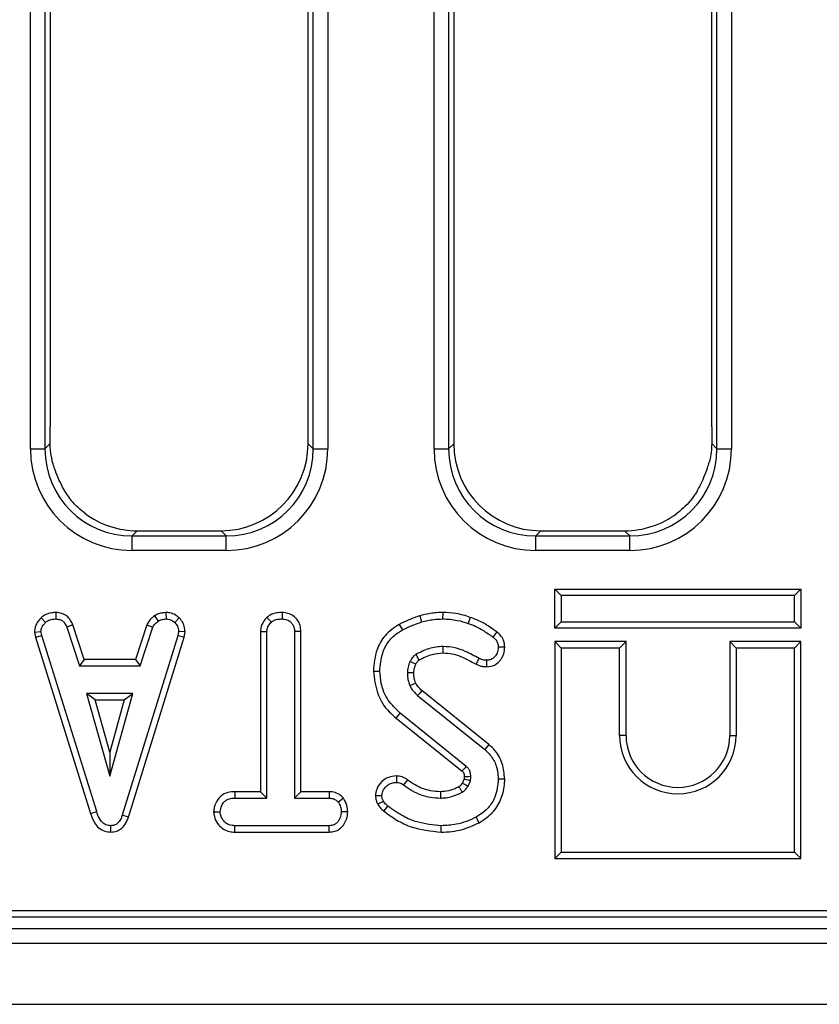
# Model space of a CAD drawing. Units: millimetres. Extents: x 8 to 418, y -29 to 291.
# Drawn here: x 89 to 97, y 106 to 116 of the extents above; entities that cross this region are included whole.
import ezdxf

# ---------------------------------------------------------------- set-up
doc = ezdxf.new("R2010")
doc.units = ezdxf.units.MM

msp = doc.modelspace()

# ---------------------------------------------------------------- linework, layer by layer
at = {"color": 7, "linetype": 'Continuous', "lineweight": 25}
for p, q in [((89.138434, 111.650946), (89.138434, 153.707711)), ((89.280748, 153.707711), (89.280748, 111.650946)), ((91.911485, 111.650946), (91.911485, 151.938379)), ((92.053799, 151.938379), (92.053799, 111.650946)), ((95.868628, 111.650946), (95.868628, 151.229906)), ((96.010941, 151.229906), (96.010941, 111.650946)), ((93.095577, 111.650946), (93.095577, 151.141982)), ((93.237891, 151.141982), (93.237891, 111.650946)), ((89.331831, 123.453571), (89.331831, 111.867163)), ((91.860402, 111.702029), (91.860402, 123.453571)), ((93.288974, 123.453571), (93.288974, 111.702029)), ((95.817545, 111.867163), (95.817545, 123.453571)), ((89.280748, 111.650946), (89.332331, 111.702529)), ((91.860402, 111.702029), (91.911485, 111.650946)), ((93.237891, 111.650946), (93.288974, 111.702029)), ((95.817045, 111.702529), (95.868628, 111.650946)), ((89.138434, 111.650946), (89.280748, 111.650946)), ((91.911485, 111.650946), (92.053799, 111.650946)), ((93.095577, 111.650946), (93.237891, 111.650946)), ((95.868628, 111.650946), (96.010941, 111.650946)), ((90.185712, 110.848148), (90.134629, 110.797065)), ((90.185712, 110.848148), (91.006521, 110.848148)), ((91.057604, 110.797065), (91.006521, 110.848148)), ((94.142855, 110.848148), (94.091772, 110.797065)), ((94.142855, 110.848148), (94.963664, 110.848148)), ((95.014747, 110.797065), (94.963664, 110.848148)), ((90.134629, 110.654752), (90.134629, 110.797065)), ((90.134629, 110.797065), (91.057604, 110.797065)), ((91.057604, 110.654752), (91.057604, 110.797065)), ((94.091772, 110.654752), (94.091772, 110.797065)), ((94.091772, 110.797065), (95.014747, 110.797065)), ((95.014747, 110.654752), (95.014747, 110.797065)), ((91.057604, 110.654752), (90.134629, 110.654752)), ((95.014747, 110.654752), (94.091772, 110.654752)), ((94.280007, 110.275356), (94.342981, 110.212382)), ((94.280007, 110.275356), (96.691669, 110.275356)), ((94.280007, 109.892266), (94.280007, 110.275356)), ((96.691669, 110.275356), (96.628696, 110.212382)), ((96.691669, 110.275356), (96.691669, 109.892266)), ((96.628696, 110.212382), (94.342981, 110.212382)), ((94.342981, 110.212382), (94.342981, 109.95524)), ((96.628696, 109.95524), (96.628696, 110.212382)), ((89.243928, 109.996122), (89.286623, 109.949605)), ((89.388824, 110.046878), (89.387552, 109.983811)), ((90.355154, 110.015584), (90.390508, 109.963118)), ((90.464778, 110.046973), (90.467788, 109.983811)), ((90.595919, 109.994546), (90.55267, 109.94876)), ((91.457351, 109.999381), (91.500221, 109.952983)), ((91.605407, 110.046845), (91.60495, 109.983811)), ((92.954684, 110.015107), (92.972687, 109.954672)), ((93.179936, 110.046803), (93.179613, 109.983811)), ((93.450377, 109.999351), (93.429613, 109.939892)), ((89.554712, 109.926024), (89.496082, 109.90273)), ((89.496082, 109.90273), (89.62066, 109.524352)), ((89.666226, 109.587325), (89.554712, 109.926024)), ((90.278689, 109.926512), (90.167139, 109.587325)), ((90.212721, 109.524352), (90.337298, 109.903152)), ((90.278689, 109.926512), (90.337298, 109.903152)), ((92.754079, 109.930775), (92.784765, 109.875703)), ((94.280007, 109.892266), (94.342981, 109.95524)), ((96.691669, 109.892266), (94.280007, 109.892266)), ((94.342981, 109.95524), (96.628696, 109.95524)), ((96.691669, 109.892266), (96.628696, 109.95524)), ((89.17806, 109.855525), (89.241437, 109.859656)), ((89.17806, 109.855525), (89.187918, 109.805686)), ((89.187918, 109.805686), (89.249038, 109.821227)), ((89.187918, 109.805686), (89.728001, 108.076322)), ((89.249038, 109.821227), (89.241437, 109.859656)), ((89.788312, 108.094453), (89.249038, 109.821227)), ((90.583498, 109.819537), (90.039156, 108.059825)), ((90.098862, 108.039742), (90.644804, 109.80463)), ((90.590677, 109.859656), (90.583498, 109.819537)), ((90.644804, 109.80463), (90.583498, 109.819537)), ((90.653955, 109.855768), (90.590677, 109.859656)), ((90.644804, 109.80463), (90.653955, 109.855768)), ((91.393328, 109.860886), (91.456302, 109.859233)), ((91.393328, 109.860886), (91.393328, 108.290028)), ((91.456302, 108.227054), (91.456302, 109.859233)), ((91.789546, 109.860046), (91.726572, 109.859233)), ((91.726572, 109.859233), (91.726572, 108.227054)), ((91.789546, 108.290028), (91.789546, 109.860046)), ((93.709984, 109.856611), (93.672433, 109.806024)), ((93.788291, 109.70604), (93.725221, 109.705517)), ((94.280007, 109.761071), (94.342981, 109.698097)), ((94.977384, 109.761071), (94.280007, 109.761071)), ((94.280007, 109.761071), (94.280007, 107.635123)), ((94.91441, 109.698097), (94.342981, 109.698097)), ((94.342981, 109.698097), (94.342981, 107.698097)), ((94.977384, 109.761071), (94.91441, 109.698097)), ((94.91441, 108.840954), (94.91441, 109.698097)), ((94.977384, 108.840954), (94.977384, 109.761071)), ((95.994293, 109.761071), (95.994293, 108.840954)), ((95.994293, 109.761071), (96.057267, 109.698097)), ((96.691669, 109.761071), (95.994293, 109.761071)), ((96.057267, 109.698097), (96.057267, 108.840954)), ((96.628696, 109.698097), (96.057267, 109.698097)), ((96.691669, 109.761071), (96.628696, 109.698097)), ((96.628696, 107.698097), (96.628696, 109.698097)), ((96.691669, 107.635123), (96.691669, 109.761071)), ((89.666226, 109.587325), (89.62066, 109.524352)), ((90.167139, 109.587325), (89.666226, 109.587325)), ((90.167139, 109.587325), (90.212721, 109.524352)), ((93.508043, 109.540055), (93.536876, 109.596142)), ((93.612793, 109.515337), (93.612045, 109.578406)), ((89.62066, 109.524352), (90.212721, 109.524352)), ((92.916273, 109.539263), (92.859089, 109.565737)), ((92.500056, 109.472512), (92.563058, 109.472831)), ((89.68865, 109.254081), (89.915001, 108.44327)), ((90.141352, 109.254081), (89.68865, 109.254081)), ((89.771612, 109.191107), (89.68865, 109.254081)), ((89.915001, 108.677474), (89.771612, 109.191107)), ((89.771612, 109.191107), (90.05839, 109.191107)), ((89.915001, 108.44327), (90.141352, 109.254081)), ((90.05839, 109.191107), (89.915001, 108.677474)), ((90.05839, 109.191107), (90.141352, 109.254081)), ((92.934258, 109.234233), (93.592619, 108.704672)), ((93.632565, 108.75336), (92.975895, 109.28156)), ((92.724838, 109.009638), (92.764494, 109.058558)), ((92.724838, 109.009638), (93.369928, 108.489771)), ((93.410609, 108.537865), (92.764494, 109.058558)), ((94.977384, 108.840954), (94.91441, 108.840954)), ((95.994293, 108.840954), (96.057267, 108.840954)), ((93.632565, 108.75336), (93.592619, 108.704672)), ((89.915001, 108.677474), (89.915001, 108.44327)), ((92.726866, 108.444245), (92.726488, 108.381193)), ((93.39097, 108.415476), (93.373412, 108.376283)), ((93.788215, 108.413933), (93.725221, 108.414132)), ((92.833665, 108.407072), (92.797011, 108.355855)), ((93.428346, 108.344875), (93.451994, 108.397662)), ((91.141857, 108.290028), (91.142957, 108.227054)), ((91.393328, 108.290028), (91.141857, 108.290028)), ((91.142957, 108.227054), (91.456302, 108.227054)), ((91.393328, 108.290028), (91.456302, 108.227054)), ((91.789546, 108.290028), (91.726572, 108.227054)), ((91.726572, 108.227054), (92.066944, 108.227054)), ((92.068535, 108.290028), (91.789546, 108.290028)), ((92.068535, 108.290028), (92.066944, 108.227054)), ((92.207767, 108.225578), (92.15816, 108.186091)), ((92.519593, 108.251533), (92.582906, 108.25197)), ((89.728001, 108.076322), (89.788312, 108.094453)), ((90.098862, 108.039742), (90.039156, 108.059825)), ((90.933687, 108.091814), (90.996842, 108.091919)), ((92.249045, 108.091529), (92.186031, 108.091919)), ((93.538142, 107.986048), (93.507738, 108.041243)), ((89.927952, 107.893728), (89.92767, 107.956784)), ((91.141934, 107.89381), (91.143379, 107.956784)), ((92.066521, 107.956784), (91.143379, 107.956784)), ((92.068199, 107.89381), (92.066521, 107.956784)), ((93.16565, 107.893786), (93.165677, 107.956784)), ((91.141934, 107.89381), (92.068199, 107.89381)), ((94.280007, 107.635123), (94.342981, 107.698097)), ((94.342981, 107.698097), (96.628696, 107.698097)), ((96.691669, 107.635123), (96.628696, 107.698097)), ((94.280007, 107.635123), (96.691669, 107.635123)), ((49.282718, 107.062434), (106.381831, 107.062434)), ((49.541566, 107.124926), (106.319339, 107.124926)), ((35.167545, 106.948148), (177.881831, 106.948148)), ((35.167545, 106.805291), (177.881831, 106.805291)), ((35.167545, 106.205291), (177.881831, 106.205291))]:
    msp.add_line(p, q, dxfattribs=at)
at = {"color": 7, "linetype": 'Continuous', "lineweight": 25, "flags": 128}
for points in [[(93.184762, 109.650534), (93.184496, 109.668685), (93.184166, 109.691113), (93.183836, 109.713541)], [(92.896349, 109.455413), (92.862626, 109.45502), (92.833329, 109.454672)], [(92.915797, 109.354741), (92.886265, 109.34197), (92.857822, 109.329672)], [(92.975895, 109.28156), (92.954682, 109.257453), (92.934258, 109.234233)], [(93.391979, 108.438778), (93.404983, 108.439185), (93.429967, 108.439963), (93.45495, 108.440737)], [(93.157922, 108.290055), (93.157991, 108.261705), (93.158075, 108.227054)], [(92.542646, 108.170958), (92.565574, 108.182019), (92.599376, 108.198338)], [(92.602503, 108.100326), (92.618476, 108.120139), (92.642028, 108.149352)]]:
    msp.add_lwpolyline(points, dxfattribs=at)
at = {"color": 7, "linetype": 'Continuous', "lineweight": 25}
for radius in [0.571429, 0.508455]:
    msp.add_arc((95.485838, 108.840954), radius, 180, 0, dxfattribs=at)
for centre, major_axis, ratio, start_param, end_param in [((90.999985, 111.708565), (0.610713, -0.610713), 0.99243251, 5.50158524, 7.06478537), ((94.149391, 111.708565), (-0.610713, -0.610713), 0.99243251, 5.50158524, 7.06478537), ((90.142254, 111.658571), (-0.712499, -0.712499), 0.99243251, 5.50158524, 7.06478537), ((90.142254, 111.658571), (0.612248, 0.612248), 0.98994482, 2.35999259, 3.92319272), ((91.049979, 111.658571), (0.712499, -0.712499), 0.99243251, 5.50158524, 7.06478537), ((91.049979, 111.658571), (0.612248, -0.612248), 0.98994482, 5.50158524, 7.06478537), ((94.099397, 111.658571), (-0.712499, -0.712499), 0.99243251, 5.50158524, 7.06478537), ((94.099397, 111.658571), (0.612248, 0.612248), 0.98994482, 2.35999259, 3.92319272), ((95.007122, 111.658571), (0.712499, -0.712499), 0.99243251, 5.50158524, 7.06478537), ((95.007122, 111.658571), (0.612248, -0.612248), 0.98994482, 5.50158524, 7.06478537), ((90.192248, 111.708565), (-0.610713, -0.610713), 0.99243251, 0.13948752, 0.78160007), ((94.957128, 111.708565), (0.610713, -0.610713), 0.99243251, 5.50158524, 6.14369779)]:
    msp.add_ellipse(centre, major_axis=major_axis, ratio=ratio, start_param=start_param, end_param=end_param, dxfattribs=at)
for points, knots in [([(89.332331, 111.702529), (89.332157, 111.731069), (89.331823, 111.785882), (89.331828, 111.840827), (89.331831, 111.867163)], [0, 0, 0, 0, 0.52067721, 1, 1, 1, 1]), ([(95.817545, 111.867163), (95.817547, 111.838579), (95.817552, 111.78363), (95.817209, 111.728825), (95.817045, 111.702529)], [0, 0, 0, 0, 0.52020314, 1, 1, 1, 1]), ([(89.355918, 111.519249), (89.353773, 111.527705), (89.341677, 111.575387), (89.333696, 111.638919), (89.332553, 111.692172), (89.332331, 111.702529)], [0, 0, 0, 0, 0.14793799, 0.83428963, 1, 1, 1, 1]), ([(95.817045, 111.702529), (95.815906, 111.674214), (95.813654, 111.618224), (95.802986, 111.555769), (95.794957, 111.524997), (95.793458, 111.519249)], [0, 0, 0, 0, 0.45416544, 0.89805777, 1, 1, 1, 1]), ([(89.475384, 111.236381), (89.467988, 111.249738), (89.446035, 111.289384), (89.410006, 111.364973), (89.376605, 111.451116), (89.361907, 111.499524), (89.355918, 111.519249)], [0, 0, 0, 0, 0.15849811, 0.47047361, 0.78422321, 1, 1, 1, 1]), ([(95.673992, 111.236381), (95.683867, 111.25434), (95.706943, 111.296306), (95.743388, 111.374732), (95.774111, 111.45526), (95.788062, 111.501402), (95.793458, 111.519249)], [0, 0, 0, 0, 0.21127668, 0.49368787, 0.80416162, 1, 1, 1, 1]), ([(89.671735, 111.019515), (89.649477, 111.03752), (89.590573, 111.085168), (89.524252, 111.160155), (89.487569, 111.217375), (89.475384, 111.236381)], [0, 0, 0, 0, 0.28857188, 0.76369027, 1, 1, 1, 1]), ([(95.673992, 111.236381), (95.66694, 111.225034), (95.626701, 111.160278), (95.559287, 111.084086), (95.492599, 111.031345), (95.477641, 111.019515)], [0, 0, 0, 0, 0.14148902, 0.8074429, 1, 1, 1, 1]), ([(89.243928, 109.996122), (89.234192, 109.985677), (89.208823, 109.95846), (89.182259, 109.910251), (89.179275, 109.871363), (89.17806, 109.855525)], [0, 0, 0, 0, 0.26961624, 0.70253393, 1, 1, 1, 1]), ([(89.388824, 110.046878), (89.37535, 110.046343), (89.339173, 110.044908), (89.287487, 110.02971), (89.256664, 110.005943), (89.243928, 109.996122)], [0, 0, 0, 0, 0.25831466, 0.69352689, 1, 1, 1, 1]), ([(89.286623, 109.949605), (89.300616, 109.95954), (89.328667, 109.979456), (89.365938, 109.983009), (89.38521, 109.983724), (89.387552, 109.983811)], [0, 0, 0, 0, 0.46651189, 0.93516235, 1, 1, 1, 1]), ([(89.387552, 109.983811), (89.401199, 109.98247), (89.424375, 109.980194), (89.454817, 109.96603), (89.478415, 109.939641), (89.489327, 109.916843), (89.496082, 109.90273)], [0, 0, 0, 0, 0.28207571, 0.4790408, 0.67748545, 1, 1, 1, 1]), ([(89.554712, 109.926024), (89.547855, 109.940491), (89.532487, 109.972918), (89.496718, 110.016204), (89.443842, 110.041548), (89.406883, 110.045128), (89.388824, 110.046878)], [0, 0, 0, 0, 0.21969025, 0.49240988, 0.75197531, 1, 1, 1, 1]), ([(90.355154, 110.015584), (90.34853, 110.010129), (90.331023, 109.99571), (90.301486, 109.968825), (90.286712, 109.941404), (90.278689, 109.926512)], [0, 0, 0, 0, 0.21757809, 0.57507918, 1, 1, 1, 1]), ([(90.337298, 109.903152), (90.343997, 109.914409), (90.354279, 109.931688), (90.374436, 109.949773), (90.385142, 109.958663), (90.390508, 109.963118)], [0, 0, 0, 0, 0.48254901, 0.74067246, 1, 1, 1, 1]), ([(90.464778, 110.046973), (90.455306, 110.045641), (90.431184, 110.042247), (90.393232, 110.035056), (90.367567, 110.021932), (90.355154, 110.015584)], [0, 0, 0, 0, 0.250288818, 0.637387649, 1, 1, 1, 1]), ([(90.390508, 109.963118), (90.402594, 109.968326), (90.42099, 109.976252), (90.447461, 109.980916), (90.461006, 109.982845), (90.467788, 109.983811)], [0, 0, 0, 0, 0.48890982, 0.74410424, 1, 1, 1, 1]), ([(90.595919, 109.994546), (90.584785, 110.00417), (90.558565, 110.026831), (90.512037, 110.044673), (90.478465, 110.046307), (90.464778, 110.046973)], [0, 0, 0, 0, 0.30421846, 0.71635041, 1, 1, 1, 1]), ([(90.467788, 109.983811), (90.482447, 109.982538), (90.511922, 109.979978), (90.538764, 109.96154), (90.551107, 109.950197), (90.55267, 109.94876)], [0, 0, 0, 0, 0.46355645, 0.93205692, 1, 1, 1, 1]), ([(90.653955, 109.855768), (90.653566, 109.864273), (90.652242, 109.893178), (90.640377, 109.942216), (90.613698, 109.977302), (90.597521, 109.992992), (90.595919, 109.994546)], [0, 0, 0, 0, 0.165428816, 0.562238084, 0.956651959, 1, 1, 1, 1]), ([(91.457351, 109.999381), (91.449514, 109.990901), (91.426001, 109.965457), (91.399004, 109.918807), (91.39503, 109.878249), (91.393328, 109.860886)], [0, 0, 0, 0, 0.22234488, 0.66707166, 1, 1, 1, 1]), ([(91.605407, 110.046845), (91.588685, 110.046136), (91.548492, 110.044432), (91.495891, 110.029495), (91.46731, 110.007163), (91.457351, 109.999381)], [0, 0, 0, 0, 0.317040038, 0.762020591, 1, 1, 1, 1]), ([(91.500221, 109.952983), (91.50868, 109.959287), (91.529493, 109.974794), (91.567046, 109.982217), (91.593601, 109.983334), (91.60495, 109.983811)], [0, 0, 0, 0, 0.28166666, 0.69298046, 1, 1, 1, 1]), ([(91.60495, 109.983811), (91.621003, 109.982138), (91.653288, 109.978773), (91.691311, 109.954757), (91.716923, 109.920473), (91.725901, 109.887821), (91.726413, 109.86599), (91.726572, 109.859233)], [0, 0, 0, 0, 0.24594063, 0.49462462, 0.66392347, 0.8959894, 1, 1, 1, 1]), ([(91.789546, 109.860046), (91.788081, 109.880396), (91.785225, 109.920051), (91.759364, 109.974775), (91.716622, 110.015069), (91.663657, 110.041692), (91.624866, 110.045124), (91.605407, 110.046845)], [0, 0, 0, 0, 0.20799609, 0.40530548, 0.60361536, 0.80115929, 1, 1, 1, 1]), ([(92.954684, 110.015107), (92.936761, 110.008732), (92.900413, 109.995802), (92.833197, 109.96833), (92.784803, 109.945359), (92.754079, 109.930775)], [0, 0, 0, 0, 0.262071618, 0.531503581, 1, 1, 1, 1]), ([(93.179936, 110.046803), (93.159503, 110.046343), (93.118141, 110.045411), (93.042597, 110.035714), (92.988449, 110.023021), (92.954684, 110.015107)], [0, 0, 0, 0, 0.26873884, 0.54400981, 1, 1, 1, 1]), ([(92.972687, 109.954672), (92.992279, 109.959373), (93.031473, 109.968775), (93.100378, 109.980865), (93.150082, 109.982713), (93.179613, 109.983811)], [0, 0, 0, 0, 0.28858856, 0.57732842, 1, 1, 1, 1]), ([(93.179613, 109.983811), (93.203659, 109.983047), (93.251783, 109.981519), (93.336261, 109.96969), (93.394431, 109.951122), (93.429613, 109.939892)], [0, 0, 0, 0, 0.28299905, 0.5663577, 1, 1, 1, 1]), ([(93.450377, 109.999351), (93.427536, 110.006904), (93.381307, 110.022191), (93.291207, 110.041939), (93.223242, 110.04491), (93.179936, 110.046803)], [0, 0, 0, 0, 0.26164045, 0.52953201, 1, 1, 1, 1]), ([(93.709984, 109.856611), (93.68735, 109.872245), (93.641562, 109.903871), (93.55835, 109.958372), (93.491149, 109.983877), (93.450377, 109.999351)], [0, 0, 0, 0, 0.27768299, 0.56176282, 1, 1, 1, 1]), ([(89.241437, 109.859656), (89.243529, 109.873723), (89.246906, 109.896424), (89.264996, 109.926166), (89.278733, 109.941054), (89.286623, 109.949605)], [0, 0, 0, 0, 0.40950484, 0.66085019, 1, 1, 1, 1]), ([(90.55267, 109.94876), (90.563055, 109.937429), (90.583914, 109.914671), (90.589585, 109.880503), (90.590528, 109.862503), (90.590677, 109.859656)], [0, 0, 0, 0, 0.45495296, 0.91378294, 1, 1, 1, 1]), ([(91.456302, 109.859233), (91.457413, 109.870963), (91.460078, 109.89907), (91.479303, 109.930303), (91.495277, 109.947623), (91.500221, 109.952983)], [0, 0, 0, 0, 0.33089826, 0.79294344, 1, 1, 1, 1]), ([(92.754079, 109.930775), (92.704223, 109.897185), (92.610494, 109.834035), (92.518314, 109.668149), (92.506737, 109.544099), (92.500056, 109.472512)], [0, 0, 0, 0, 0.324593089, 0.610239699, 1, 1, 1, 1]), ([(92.563058, 109.472831), (92.568301, 109.532528), (92.577358, 109.635674), (92.644805, 109.769651), (92.72284, 109.837481), (92.772257, 109.867983), (92.784765, 109.875703)], [0, 0, 0, 0, 0.369675997, 0.638730981, 0.908564067, 1, 1, 1, 1]), ([(92.784765, 109.875703), (92.801545, 109.883944), (92.835107, 109.900427), (92.89775, 109.926937), (92.943985, 109.944049), (92.972687, 109.954672)], [0, 0, 0, 0, 0.2749339, 0.54988126, 1, 1, 1, 1]), ([(93.429613, 109.939892), (93.455525, 109.930487), (93.507416, 109.911652), (93.587983, 109.864892), (93.641521, 109.827572), (93.672433, 109.806024)], [0, 0, 0, 0, 0.29651999, 0.59380998, 1, 1, 1, 1]), ([(93.672433, 109.806024), (93.681201, 109.799062), (93.698836, 109.785059), (93.717664, 109.755559), (93.723882, 109.72759), (93.724907, 109.710684), (93.725221, 109.705517)], [0, 0, 0, 0, 0.28313173, 0.5695147, 0.86843117, 1, 1, 1, 1]), ([(93.788291, 109.70604), (93.786161, 109.728235), (93.782179, 109.769709), (93.751802, 109.822238), (93.723451, 109.845541), (93.709984, 109.856611)], [0, 0, 0, 0, 0.37669675, 0.70390975, 1, 1, 1, 1]), ([(93.183836, 109.713541), (93.160367, 109.712293), (93.113367, 109.709795), (93.022013, 109.687956), (92.959336, 109.656614), (92.917788, 109.635838)], [0, 0, 0, 0, 0.25161089, 0.50389726, 1, 1, 1, 1]), ([(93.536876, 109.596142), (93.492522, 109.620657), (93.416094, 109.6629), (93.296879, 109.70569), (93.221999, 109.71089), (93.183836, 109.713541)], [0, 0, 0, 0, 0.40407999, 0.69628573, 1, 1, 1, 1]), ([(93.725221, 109.705517), (93.723194, 109.68655), (93.719621, 109.653113), (93.694269, 109.61448), (93.664969, 109.588787), (93.63561, 109.579894), (93.617814, 109.57877), (93.612045, 109.578406)], [0, 0, 0, 0, 0.29867724, 0.5265237, 0.71625665, 0.90802732, 1, 1, 1, 1]), ([(93.612793, 109.515337), (93.638234, 109.518372), (93.683147, 109.52373), (93.734794, 109.564147), (93.769961, 109.612885), (93.786194, 109.662914), (93.787761, 109.695139), (93.788291, 109.70604)], [0, 0, 0, 0, 0.26240895, 0.4632531, 0.66305593, 0.88601457, 1, 1, 1, 1]), ([(92.917788, 109.635838), (92.912194, 109.63209), (92.89528, 109.620757), (92.875138, 109.596489), (92.863968, 109.575087), (92.859089, 109.565737)], [0, 0, 0, 0, 0.21770481, 0.65823467, 1, 1, 1, 1]), ([(92.916273, 109.539263), (92.918536, 109.543791), (92.923404, 109.553532), (92.931505, 109.564737), (92.938961, 109.573497), (92.944733, 109.578135), (92.948452, 109.580604), (92.949879, 109.581552)], [0, 0, 0, 0, 0.27707089, 0.59618256, 0.75521118, 0.90604965, 1, 1, 1, 1]), ([(92.949879, 109.581552), (92.948901, 109.583202), (92.943823, 109.591768), (92.93312, 109.60986), (92.923411, 109.626311), (92.917788, 109.635838)], [0, 0, 0, 0, 0.09123653, 0.47371016, 1, 1, 1, 1]), ([(92.949879, 109.581552), (92.969716, 109.591838), (93.010422, 109.612946), (93.088036, 109.642343), (93.148184, 109.647437), (93.184762, 109.650534)], [0, 0, 0, 0, 0.27140503, 0.5569148, 1, 1, 1, 1]), ([(93.184762, 109.650534), (93.213608, 109.648757), (93.27165, 109.64518), (93.382326, 109.609875), (93.457952, 109.567874), (93.508043, 109.540055)], [0, 0, 0, 0, 0.25014732, 0.503329, 1, 1, 1, 1]), ([(93.612045, 109.578406), (93.599303, 109.57894), (93.579918, 109.579754), (93.55511, 109.587954), (93.542981, 109.593401), (93.536876, 109.596142)], [0, 0, 0, 0, 0.48783311, 0.74219061, 1, 1, 1, 1]), ([(92.859089, 109.565737), (92.855414, 109.556864), (92.848061, 109.539109), (92.837662, 109.502201), (92.835058, 109.473639), (92.833329, 109.454672)], [0, 0, 0, 0, 0.25128674, 0.50281085, 1, 1, 1, 1]), ([(92.896349, 109.455413), (92.89685, 109.464195), (92.897944, 109.48335), (92.90538, 109.511471), (92.912718, 109.530193), (92.916273, 109.539263)], [0, 0, 0, 0, 0.30386192, 0.66275881, 1, 1, 1, 1]), ([(93.508043, 109.540055), (93.518763, 109.535227), (93.53873, 109.526237), (93.57397, 109.517016), (93.598457, 109.515957), (93.612793, 109.515337)], [0, 0, 0, 0, 0.32456712, 0.60453668, 1, 1, 1, 1]), ([(92.500056, 109.472512), (92.508921, 109.39969), (92.526691, 109.253729), (92.622409, 109.096421), (92.701554, 109.029365), (92.724838, 109.009638)], [0, 0, 0, 0, 0.4127138, 0.82722714, 1, 1, 1, 1]), ([(92.764494, 109.058558), (92.721661, 109.099427), (92.635945, 109.181214), (92.57424, 109.33293), (92.566305, 109.432213), (92.563058, 109.472831)], [0, 0, 0, 0, 0.37114452, 0.74272765, 1, 1, 1, 1]), ([(92.833329, 109.454672), (92.833877, 109.443953), (92.834975, 109.422501), (92.840393, 109.380042), (92.850871, 109.34976), (92.857822, 109.329672)], [0, 0, 0, 0, 0.251658063, 0.503604065, 1, 1, 1, 1]), ([(92.915797, 109.354741), (92.912847, 109.363376), (92.906421, 109.382187), (92.898151, 109.415676), (92.897006, 109.440931), (92.896349, 109.455413)], [0, 0, 0, 0, 0.26577179, 0.57899072, 1, 1, 1, 1]), ([(92.857822, 109.329672), (92.865422, 109.316002), (92.879188, 109.29124), (92.906831, 109.260701), (92.92509, 109.24308), (92.934258, 109.234233)], [0, 0, 0, 0, 0.38032642, 0.68888592, 1, 1, 1, 1]), ([(92.975895, 109.28156), (92.969952, 109.287329), (92.957403, 109.299512), (92.935142, 109.322274), (92.923101, 109.342483), (92.915797, 109.354741)], [0, 0, 0, 0, 0.26142563, 0.55204241, 1, 1, 1, 1]), ([(93.592619, 108.704672), (93.621371, 108.675702), (93.678826, 108.617808), (93.718171, 108.511695), (93.723152, 108.442763), (93.725221, 108.414132)], [0, 0, 0, 0, 0.3693275, 0.73805036, 1, 1, 1, 1]), ([(93.788215, 108.413933), (93.783078, 108.464842), (93.77322, 108.562544), (93.712237, 108.680294), (93.65511, 108.732684), (93.632565, 108.75336)], [0, 0, 0, 0, 0.39707749, 0.762054209, 1, 1, 1, 1]), ([(93.369928, 108.489771), (93.372732, 108.493079), (93.380922, 108.502742), (93.394481, 108.518774), (93.405233, 108.531501), (93.410609, 108.537865)], [0, 0, 0, 0, 0.20649942, 0.60324971, 1, 1, 1, 1]), ([(93.45495, 108.440737), (93.454201, 108.452599), (93.453075, 108.470401), (93.446041, 108.492769), (93.436193, 108.51262), (93.423025, 108.526927), (93.412863, 108.535879), (93.410609, 108.537865)], [0, 0, 0, 0, 0.32072738, 0.48131827, 0.63242251, 0.91846344, 1, 1, 1, 1]), ([(92.726866, 108.444245), (92.695172, 108.440956), (92.642292, 108.435468), (92.574762, 108.384403), (92.530715, 108.323465), (92.522775, 108.272116), (92.519593, 108.251533)], [0, 0, 0, 0, 0.30089676, 0.50202946, 0.80038487, 1, 1, 1, 1]), ([(92.833665, 108.407072), (92.825266, 108.412782), (92.800815, 108.429405), (92.76359, 108.442163), (92.735537, 108.443753), (92.726866, 108.444245)], [0, 0, 0, 0, 0.26553403, 0.77299329, 1, 1, 1, 1]), ([(93.369928, 108.489771), (93.372327, 108.487605), (93.376099, 108.484196), (93.380974, 108.479528), (93.384108, 108.475406), (93.386472, 108.47104), (93.388811, 108.465031), (93.390587, 108.45701), (93.391394, 108.447725), (93.391797, 108.441562), (93.391979, 108.438778)], [0, 0, 0, 0, 0.16708418, 0.26286266, 0.3482399, 0.43347243, 0.51866676, 0.68079004, 0.85578934, 1, 1, 1, 1]), ([(93.391979, 108.438778), (93.391976, 108.435778), (93.39197, 108.42902), (93.391709, 108.421229), (93.3911, 108.416488), (93.39097, 108.415476)], [0, 0, 0, 0, 0.38569198, 0.86884577, 1, 1, 1, 1]), ([(93.39097, 108.415476), (93.393803, 108.414667), (93.405416, 108.411352), (93.425755, 108.405408), (93.443248, 108.400244), (93.451994, 108.397662)], [0, 0, 0, 0, 0.13892018, 0.56945998, 1, 1, 1, 1]), ([(93.451994, 108.397662), (93.45255, 108.401231), (93.453661, 108.408371), (93.455011, 108.422734), (93.454975, 108.433544), (93.45495, 108.440737)], [0, 0, 0, 0, 0.25057819, 0.50128661, 1, 1, 1, 1]), ([(93.725221, 108.414132), (93.718814, 108.353244), (93.708031, 108.250749), (93.629851, 108.126218), (93.556947, 108.070563), (93.51468, 108.04538), (93.507738, 108.041243)], [0, 0, 0, 0, 0.40028142, 0.67380952, 0.94642316, 1, 1, 1, 1]), ([(93.538142, 107.986048), (93.58817, 108.019051), (93.681161, 108.080395), (93.761146, 108.224591), (93.786244, 108.337389), (93.787878, 108.400838), (93.788215, 108.413933)], [0, 0, 0, 0, 0.34096889, 0.6337834, 0.92441334, 1, 1, 1, 1]), ([(92.582906, 108.25197), (92.585777, 108.266438), (92.592618, 108.300923), (92.622613, 108.341102), (92.660564, 108.369721), (92.695541, 108.379888), (92.717692, 108.380822), (92.726488, 108.381193)], [0, 0, 0, 0, 0.20765775, 0.49495212, 0.68548088, 0.87510631, 1, 1, 1, 1]), ([(92.726488, 108.381193), (92.736842, 108.380348), (92.75353, 108.378987), (92.777277, 108.369277), (92.789758, 108.360788), (92.797011, 108.355855)], [0, 0, 0, 0, 0.40641106, 0.65501241, 1, 1, 1, 1]), ([(92.797011, 108.355855), (92.823672, 108.336788), (92.876655, 108.298895), (92.965238, 108.257958), (93.059793, 108.231865), (93.124976, 108.228674), (93.158075, 108.227054)], [0, 0, 0, 0, 0.25146137, 0.49972587, 0.74596768, 1, 1, 1, 1]), ([(93.157922, 108.290055), (93.125428, 108.291863), (93.038762, 108.296686), (92.92679, 108.340296), (92.858233, 108.389456), (92.833665, 108.407072)], [0, 0, 0, 0, 0.27791473, 0.74124158, 1, 1, 1, 1]), ([(93.338785, 108.338342), (93.323482, 108.330596), (93.291449, 108.31438), (93.230965, 108.295076), (93.185059, 108.29192), (93.157922, 108.290055)], [0, 0, 0, 0, 0.27216969, 0.56973895, 1, 1, 1, 1]), ([(93.373412, 108.376283), (93.369993, 108.371559), (93.36285, 108.361689), (93.351815, 108.348337), (93.342771, 108.3414), (93.338785, 108.338342)], [0, 0, 0, 0, 0.339243998, 0.708775899, 1, 1, 1, 1]), ([(93.338785, 108.338342), (93.340549, 108.33547), (93.346939, 108.325063), (93.35793, 108.307111), (93.367148, 108.292028), (93.371758, 108.284487)], [0, 0, 0, 0, 0.16012453, 0.58006226, 1, 1, 1, 1]), ([(93.371758, 108.284487), (93.378123, 108.28914), (93.390863, 108.298455), (93.409837, 108.318903), (93.421379, 108.3351), (93.428346, 108.344875)], [0, 0, 0, 0, 0.28355542, 0.56758525, 1, 1, 1, 1]), ([(93.373412, 108.376283), (93.376342, 108.374603), (93.386956, 108.368515), (93.405267, 108.358043), (93.420653, 108.349264), (93.428346, 108.344875)], [0, 0, 0, 0, 0.16010824, 0.58005411, 1, 1, 1, 1]), ([(91.141857, 108.290028), (91.11837, 108.288618), (91.075371, 108.286036), (91.016774, 108.260005), (90.969197, 108.210308), (90.939874, 108.151294), (90.935283, 108.107152), (90.933687, 108.091814)], [0, 0, 0, 0, 0.21944426, 0.40173951, 0.58508783, 0.85583152, 1, 1, 1, 1]), ([(90.996842, 108.091919), (91.001108, 108.112984), (91.008464, 108.149312), (91.035127, 108.191333), (91.069983, 108.216316), (91.106798, 108.225829), (91.132387, 108.226696), (91.142957, 108.227054)], [0, 0, 0, 0, 0.28848007, 0.49750816, 0.65404699, 0.85709499, 1, 1, 1, 1]), ([(92.066944, 108.227054), (92.082818, 108.225598), (92.114772, 108.222666), (92.143209, 108.201026), (92.156288, 108.187961), (92.15816, 108.186091)], [0, 0, 0, 0, 0.45826196, 0.92246407, 1, 1, 1, 1]), ([(92.207767, 108.225578), (92.202153, 108.231258), (92.182459, 108.251187), (92.141886, 108.278968), (92.097386, 108.28868), (92.072933, 108.289823), (92.068535, 108.290028)], [0, 0, 0, 0, 0.15212699, 0.5336949, 0.91613578, 1, 1, 1, 1]), ([(92.249045, 108.091529), (92.247595, 108.112822), (92.244342, 108.160554), (92.220805, 108.202399), (92.207767, 108.225578)], [0, 0, 0, 0, 0.44608031, 1, 1, 1, 1]), ([(92.519593, 108.251533), (92.520508, 108.242762), (92.52231, 108.225483), (92.529184, 108.197993), (92.537826, 108.180637), (92.542646, 108.170958)], [0, 0, 0, 0, 0.31317581, 0.61695442, 1, 1, 1, 1]), ([(92.599376, 108.198338), (92.595117, 108.206573), (92.588648, 108.219079), (92.584482, 108.237574), (92.583434, 108.247149), (92.582906, 108.25197)], [0, 0, 0, 0, 0.48903877, 0.74270936, 1, 1, 1, 1]), ([(93.158075, 108.227054), (93.176784, 108.227711), (93.214248, 108.229025), (93.28751, 108.244836), (93.338146, 108.268667), (93.371758, 108.284487)], [0, 0, 0, 0, 0.25113939, 0.50289959, 1, 1, 1, 1]), ([(92.15816, 108.186091), (92.165744, 108.172033), (92.177396, 108.150435), (92.185109, 108.117907), (92.185722, 108.100648), (92.186031, 108.091919)], [0, 0, 0, 0, 0.47963601, 0.73683062, 1, 1, 1, 1]), ([(92.542646, 108.170958), (92.550033, 108.157902), (92.561428, 108.137763), (92.583648, 108.115706), (92.596208, 108.105461), (92.602503, 108.100326)], [0, 0, 0, 0, 0.47894081, 0.73882416, 1, 1, 1, 1]), ([(92.642028, 108.149352), (92.636135, 108.154169), (92.62484, 108.163404), (92.609341, 108.179148), (92.60274, 108.19186), (92.599376, 108.198338)], [0, 0, 0, 0, 0.348507554, 0.668011609, 1, 1, 1, 1]), ([(93.165677, 107.956784), (93.085078, 107.964232), (92.956578, 107.976106), (92.779703, 108.049279), (92.691484, 108.113403), (92.642028, 108.149352)], [0, 0, 0, 0, 0.42507288, 0.67769287, 1, 1, 1, 1]), ([(89.728001, 108.076322), (89.738762, 108.044617), (89.75658, 107.992121), (89.806933, 107.932414), (89.864342, 107.899064), (89.907136, 107.895474), (89.927952, 107.893728)], [0, 0, 0, 0, 0.34033241, 0.56352142, 0.78768153, 1, 1, 1, 1]), ([(89.92767, 107.956784), (89.910749, 107.958469), (89.880263, 107.961504), (89.840446, 107.98834), (89.808377, 108.032729), (89.7958, 108.071419), (89.788312, 108.094453)], [0, 0, 0, 0, 0.23708378, 0.42712567, 0.65893354, 1, 1, 1, 1]), ([(90.039156, 108.059825), (90.033781, 108.045574), (90.022976, 108.01693), (89.998332, 107.983065), (89.967567, 107.962538), (89.943825, 107.957623), (89.930531, 107.956933), (89.92767, 107.956784)], [0, 0, 0, 0, 0.27995407, 0.56270087, 0.7547064, 0.94721663, 1, 1, 1, 1]), ([(89.927952, 107.893728), (89.947196, 107.895606), (89.984416, 107.899238), (90.032508, 107.928564), (90.073416, 107.975187), (90.089426, 108.015804), (90.098862, 108.039742)], [0, 0, 0, 0, 0.238107909, 0.460526814, 0.682043365, 1, 1, 1, 1]), ([(90.933687, 108.091814), (90.936292, 108.070684), (90.942118, 108.023415), (90.980148, 107.964826), (91.030015, 107.918894), (91.086209, 107.897208), (91.124341, 107.894883), (91.141934, 107.89381)], [0, 0, 0, 0, 0.19929777, 0.44584835, 0.63968476, 0.83376153, 1, 1, 1, 1]), ([(91.143379, 107.956784), (91.123925, 107.958184), (91.090987, 107.960555), (91.046054, 107.985891), (91.018134, 108.022396), (90.999541, 108.059647), (90.997584, 108.083047), (90.996842, 108.091919)], [0, 0, 0, 0, 0.26239551, 0.44427449, 0.682208, 0.87951909, 1, 1, 1, 1]), ([(92.186031, 108.091919), (92.183488, 108.072915), (92.178405, 108.034925), (92.153283, 107.991009), (92.120873, 107.966727), (92.092848, 107.958127), (92.074509, 107.957192), (92.066521, 107.956784)], [0, 0, 0, 0, 0.285281065, 0.570278184, 0.725893079, 0.880598888, 1, 1, 1, 1]), ([(92.068199, 107.89381), (92.086128, 107.895242), (92.121773, 107.898088), (92.171212, 107.921916), (92.215463, 107.969457), (92.244214, 108.028646), (92.247739, 108.074522), (92.249045, 108.091529)], [0, 0, 0, 0, 0.18044089, 0.35875278, 0.53760984, 0.8285852, 1, 1, 1, 1]), ([(92.602503, 108.100326), (92.644001, 108.069358), (92.727061, 108.007375), (92.913519, 107.920507), (93.065564, 107.904393), (93.16565, 107.893786)], [0, 0, 0, 0, 0.25440642, 0.50920164, 1, 1, 1, 1]), ([(93.507738, 108.041243), (93.476651, 108.025913), (93.414407, 107.995217), (93.299074, 107.963799), (93.215012, 107.959378), (93.165677, 107.956784)], [0, 0, 0, 0, 0.291878786, 0.584415498, 1, 1, 1, 1]), ([(93.16565, 107.893786), (93.200324, 107.89491), (93.270532, 107.897187), (93.398218, 107.921789), (93.48439, 107.961363), (93.538142, 107.986048)], [0, 0, 0, 0, 0.26853621, 0.54374319, 1, 1, 1, 1])]:
    msp.add_open_spline(points, degree=3, knots=knots, dxfattribs=at)

doc.saveas('drawing.dxf')
